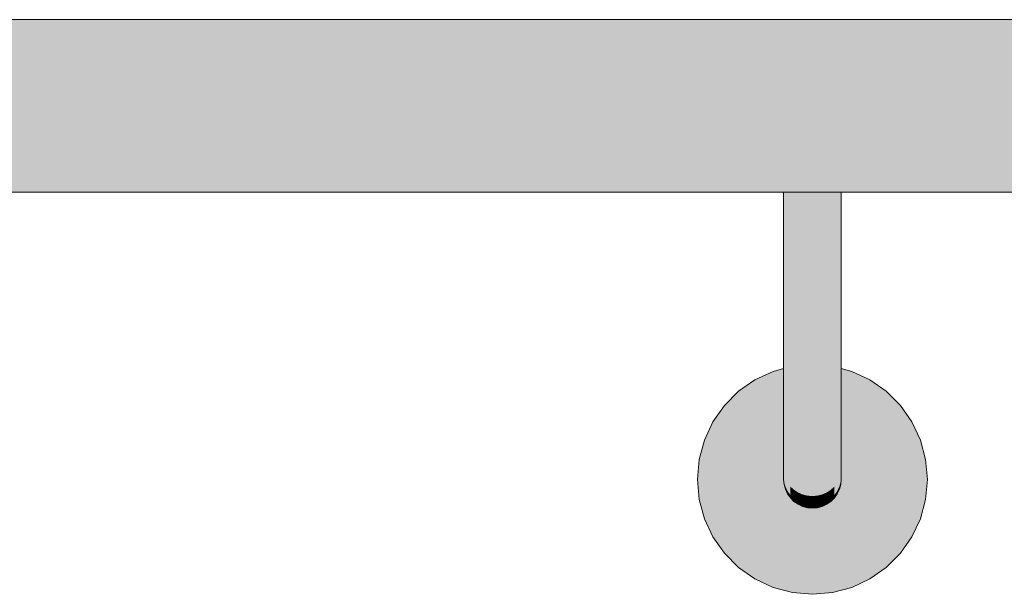
# Model space of a CAD drawing. Units: millimetres. Extents: x -7070 to 8772, y 0 to 3201.
# Drawn here: x -2726 to -2555, y 2835 to 2935 of the extents above; entities that cross this region are included whole.
import ezdxf

# ---------------------------------------------------------------- set-up
doc = ezdxf.new("R2010")
doc.units = ezdxf.units.MM
doc.header["$MEASUREMENT"] = 0
doc.layers.add('TP -_05.2_1_SA - TREPP - piire', color=7, linetype='Continuous')
doc.layers.add('TP -_05.2_1_SA - TREPP - piire_Pen_No__11', color=7, linetype='Continuous', lineweight=13)
doc.layers.add('TP -_05.2_1_SA - TREPP - piire_Pen_No__91', color=7, linetype='Continuous', lineweight=13, true_color=0x7c7c7c)

msp = doc.modelspace()

# ---------------------------------------------------------------- hatches: boundary and pattern name
at = {"layer": 'TP -_05.2_1_SA - TREPP - piire', "linetype": 'Continuous', "lineweight": 0, "true_color": 0x496776}
for points in [[(-3140, 2934.39), (-2036.02, 2934.39), (-2036.03, 2934.62), (-3140, 2934.62)], [(-3140, 2933.71), (-2036.02, 2933.71), (-2036.02, 2934.39), (-3140, 2934.39)], [(-3140, 2933.4), (-3140, 2932.61), (-2036.03, 2932.61), (-2036.03, 2933.04), (-2036.02, 2933.71), (-3140, 2933.71), (-3140, 2933.49), (-3064.95, 2933.49)], [(-3140, 2931.11), (-2036.03, 2931.11), (-2036.03, 2932.61), (-3140, 2932.61)], [(-3140, 2929.26), (-2036.02, 2929.26), (-2036.02, 2931.11), (-3140, 2931.11), (-3140, 2930.28), (-3064.95, 2930.25), (-3140, 2930.16)], [(-3140, 2927.12), (-2036.02, 2927.12), (-2036.02, 2929.26), (-3140, 2929.26)], [(-3140, 2927.12), (-3140, 2924.75), (-2036.03, 2924.75), (-2036.03, 2927.12)], [(-3140, 2922.22), (-2036.02, 2922.22), (-2036.02, 2924.75), (-3140, 2924.75)], [(-3140, 2919.62), (-2036.02, 2919.62), (-2036.02, 2922.22), (-3140, 2922.22)], [(-3140, 2919.62), (-3140, 2917.01), (-2036.02, 2917.01), (-2036.02, 2919.62)], [(-2036.02, 2917.01), (-3140, 2917.01), (-3140, 2914.49), (-2036.02, 2914.49)], [(-2036.03, 2914.49), (-3140, 2914.49), (-3140, 2912.12), (-2036.03, 2912.12)], [(-2036.02, 2912.12), (-3140, 2912.12), (-3140, 2909.97), (-2036.02, 2909.97)], [(-3140, 2909.97), (-3140, 2909.07), (-3064.95, 2909.03), (-3140, 2908.96), (-3140, 2908.12), (-2036.02, 2908.12), (-2036.02, 2909.97)], [(-2036.03, 2908.12), (-3140, 2908.12), (-3140, 2906.63), (-2036.03, 2906.63)], [(-3140, 2906.63), (-3140, 2905.83), (-3064.9, 2905.81), (-3140, 2905.74), (-3140, 2905.52), (-2036.02, 2905.52), (-2036.02, 2906.19), (-2036.03, 2906.63)], [(-3140, 2905.52), (-3140, 2904.84), (-2036.02, 2904.84), (-2036.02, 2905.52)], [(-3140, 2904.84), (-3140, 2904.62), (-2036.03, 2904.62), (-2036.02, 2904.84)], [(-2593.01, 2904.62), (-2593.01, 2884.62), (-2592.93, 2904.62)], [(-2592.93, 2904.62), (-2592.93, 2884.58), (-2592.71, 2884.54), (-2592.71, 2904.62)], [(-2592.34, 2904.62), (-2592.71, 2904.62), (-2592.71, 2884.54), (-2592.34, 2884.51)], [(-2592.34, 2904.62), (-2592.34, 2884.51), (-2591.84, 2884.48), (-2591.84, 2904.62)], [(-2591.22, 2904.62), (-2591.84, 2904.62), (-2591.84, 2884.48), (-2591.22, 2884.45)], [(-2590.51, 2904.62), (-2591.22, 2904.62), (-2591.22, 2884.45), (-2590.51, 2884.43)], [(-2590.51, 2904.62), (-2590.51, 2884.43), (-2589.72, 2884.41), (-2589.72, 2904.62)], [(-2588.88, 2904.62), (-2589.72, 2904.62), (-2589.72, 2884.41), (-2588.88, 2884.4)], [(-2588.01, 2904.62), (-2588.88, 2904.62), (-2588.88, 2884.4), (-2588.01, 2884.4)], [(-2587.14, 2904.62), (-2588.01, 2904.62), (-2588.01, 2884.4), (-2587.14, 2884.4)], [(-2586.3, 2904.62), (-2587.14, 2904.62), (-2587.14, 2884.4), (-2586.3, 2884.41)], [(-2586.3, 2904.62), (-2586.3, 2884.41), (-2585.51, 2884.43), (-2585.51, 2904.62)], [(-2584.8, 2904.62), (-2585.51, 2904.62), (-2585.51, 2884.43), (-2584.8, 2884.45)], [(-2584.8, 2904.62), (-2584.8, 2884.45), (-2584.18, 2884.48), (-2584.18, 2904.62)], [(-2584.18, 2904.62), (-2584.18, 2884.48), (-2583.68, 2884.51), (-2583.68, 2904.62)], [(-2583.31, 2904.62), (-2583.68, 2904.62), (-2583.68, 2884.51), (-2583.31, 2884.54)], [(-2583.31, 2904.62), (-2583.31, 2884.54), (-2583.09, 2884.58), (-2583.09, 2904.62)], [(-2583.09, 2904.62), (-2583.09, 2884.58), (-2583.01, 2904.62)], [(-2593.01, 2884.62), (-2593.01, 2879.41), (-2592.93, 2884.58)], [(-2592.93, 2884.58), (-2592.93, 2879.25), (-2592.71, 2879.11), (-2592.71, 2884.54)], [(-2592.71, 2884.54), (-2592.71, 2879.11), (-2592.34, 2878.97), (-2592.34, 2884.51)], [(-2592.34, 2884.51), (-2592.34, 2878.97), (-2591.84, 2878.85), (-2591.84, 2884.48)], [(-2591.22, 2884.45), (-2591.84, 2884.48), (-2591.84, 2878.85), (-2591.22, 2878.74)], [(-2590.51, 2884.43), (-2591.22, 2884.45), (-2591.22, 2878.74), (-2590.51, 2878.65)], [(-2590.51, 2884.43), (-2590.51, 2878.65), (-2589.72, 2878.59), (-2589.72, 2884.41)], [(-2589.72, 2884.41), (-2589.72, 2878.59), (-2588.88, 2878.55), (-2588.88, 2884.4)], [(-2588.88, 2884.4), (-2588.88, 2878.55), (-2588.01, 2878.53), (-2588.01, 2884.4)], [(-2588.01, 2884.4), (-2588.01, 2878.53), (-2587.14, 2878.55), (-2587.14, 2884.4)], [(-2587.14, 2884.4), (-2587.14, 2878.55), (-2586.3, 2878.59), (-2586.3, 2884.41)], [(-2585.51, 2884.43), (-2586.3, 2884.41), (-2586.3, 2878.59), (-2585.51, 2878.65)], [(-2584.8, 2884.45), (-2585.51, 2884.43), (-2585.51, 2878.65), (-2584.8, 2878.74)], [(-2584.8, 2884.45), (-2584.8, 2878.74), (-2584.18, 2878.85), (-2584.18, 2884.48)], [(-2583.68, 2884.51), (-2584.18, 2884.48), (-2584.18, 2878.85), (-2583.68, 2878.97)], [(-2583.68, 2884.51), (-2583.68, 2878.97), (-2583.31, 2879.11), (-2583.31, 2884.54)], [(-2583.31, 2884.54), (-2583.31, 2879.11), (-2583.09, 2879.25), (-2583.09, 2884.58)], [(-2583.09, 2884.58), (-2583.09, 2879.25), (-2583.01, 2884.62)], [(-2592.93, 2879.25), (-2593.01, 2874.35), (-2592.93, 2874.06)], [(-2592.93, 2879.25), (-2592.93, 2874.06), (-2592.71, 2873.77), (-2592.71, 2879.11)], [(-2592.34, 2878.97), (-2592.71, 2879.11), (-2592.71, 2873.77), (-2592.34, 2873.5)], [(-2592.34, 2878.97), (-2592.34, 2873.5), (-2591.84, 2873.25), (-2591.84, 2878.85)], [(-2591.84, 2878.85), (-2591.84, 2873.25), (-2591.22, 2873.04), (-2591.22, 2878.74)], [(-2591.22, 2878.74), (-2591.22, 2873.04), (-2590.51, 2872.87), (-2590.51, 2878.65)], [(-2590.51, 2878.65), (-2590.51, 2872.87), (-2589.72, 2872.74), (-2589.72, 2878.59)], [(-2589.72, 2878.59), (-2589.72, 2872.74), (-2588.88, 2872.66), (-2588.88, 2878.55)], [(-2588.88, 2878.55), (-2588.88, 2872.66), (-2588.01, 2872.64), (-2588.01, 2878.53)], [(-2588.01, 2878.53), (-2588.01, 2872.64), (-2587.14, 2872.66), (-2587.14, 2878.55)], [(-2587.14, 2878.55), (-2587.14, 2872.66), (-2586.3, 2872.74), (-2586.3, 2878.59)], [(-2586.3, 2878.59), (-2586.3, 2872.74), (-2585.51, 2872.87), (-2585.51, 2878.65)], [(-2585.51, 2878.65), (-2585.51, 2872.87), (-2584.8, 2873.04), (-2584.8, 2878.74)], [(-2584.8, 2878.74), (-2584.8, 2873.04), (-2584.18, 2873.25), (-2584.18, 2878.85)], [(-2584.18, 2878.85), (-2584.18, 2873.25), (-2583.68, 2873.5), (-2583.68, 2878.97)], [(-2583.68, 2878.97), (-2583.68, 2873.5), (-2583.31, 2873.77), (-2583.31, 2879.11)], [(-2583.31, 2879.11), (-2583.31, 2873.77), (-2583.08, 2874.06), (-2583.09, 2879.25)], [(-2583.09, 2879.25), (-2583.08, 2874.06), (-2583.01, 2874.35), (-2583.01, 2879.41)], [(-2608, 2854.62), (-2607.69, 2851.14), (-2606.79, 2847.77), (-2605.32, 2844.62), (-2603.32, 2841.76), (-2600.85, 2839.29), (-2598, 2837.29), (-2594.84, 2835.82), (-2591.47, 2834.92), (-2588, 2834.62), (-2584.52, 2834.92), (-2581.16, 2835.82), (-2578, 2837.29), (-2575.14, 2839.29), (-2572.68, 2841.76), (-2570.68, 2844.62), (-2569.2, 2847.77), (-2568.3, 2851.14), (-2568, 2854.62), (-2568.3, 2858.09), (-2569.2, 2861.46), (-2570.68, 2864.62), (-2572.68, 2867.47), (-2575.14, 2869.94), (-2578, 2871.94), (-2581.16, 2873.41), (-2583.01, 2873.91), (-2583.01, 2856.42), (-2583, 2855.07), (-2583, 2854.7), (-2583.07, 2853.75), (-2583.3, 2852.91), (-2583.67, 2852.12), (-2584.17, 2851.4), (-2584.78, 2850.79), (-2585.5, 2850.29), (-2586.29, 2849.92), (-2587.14, 2849.69), (-2588, 2849.62), (-2588.87, 2849.69), (-2589.71, 2849.92), (-2590.5, 2850.29), (-2591.22, 2850.79), (-2591.83, 2851.4), (-2592.33, 2852.12), (-2592.7, 2852.91), (-2592.93, 2853.75), (-2593, 2854.62), (-2593, 2855.07), (-2593.01, 2856.42), (-2593.01, 2873.9), (-2594.84, 2873.41), (-2598, 2871.94), (-2600.85, 2869.94), (-2603.32, 2867.47), (-2605.32, 2864.62), (-2606.79, 2861.46), (-2607.69, 2858.09)], [(-2593.01, 2874.35), (-2593.01, 2869.62), (-2592.93, 2869.18), (-2592.93, 2874.06)], [(-2592.93, 2874.06), (-2592.93, 2869.18), (-2592.71, 2868.76), (-2592.71, 2873.77)], [(-2592.71, 2873.77), (-2592.71, 2868.76), (-2592.34, 2868.36), (-2592.34, 2873.5)], [(-2591.84, 2873.25), (-2592.34, 2873.5), (-2592.34, 2868.36), (-2591.84, 2868)], [(-2591.84, 2873.25), (-2591.84, 2868), (-2591.22, 2867.69), (-2591.22, 2873.04)], [(-2591.22, 2873.04), (-2591.22, 2867.69), (-2590.51, 2867.44), (-2590.51, 2872.87)], [(-2585.51, 2872.87), (-2585.51, 2867.44), (-2584.79, 2867.69), (-2584.8, 2873.04)], [(-2584.18, 2873.25), (-2584.8, 2873.04), (-2584.79, 2867.69), (-2584.18, 2868)], [(-2584.18, 2873.25), (-2584.18, 2868), (-2583.68, 2868.36), (-2583.68, 2873.5)], [(-2583.31, 2873.77), (-2583.68, 2873.5), (-2583.68, 2868.36), (-2583.31, 2868.76)], [(-2583.31, 2873.77), (-2583.31, 2868.76), (-2583.08, 2869.18), (-2583.08, 2874.06)], [(-2583.01, 2874.35), (-2583.08, 2874.06), (-2583.08, 2869.18), (-2583.01, 2869.62)], [(-2590.51, 2872.87), (-2590.51, 2867.44), (-2589.72, 2867.26), (-2589.72, 2872.74)], [(-2589.72, 2872.74), (-2589.72, 2867.26), (-2588.88, 2867.14), (-2588.88, 2872.66)], [(-2588.88, 2872.66), (-2588.88, 2867.14), (-2588.01, 2867.11), (-2588.01, 2872.64)], [(-2587.14, 2872.66), (-2588.01, 2872.64), (-2588.01, 2867.11), (-2587.14, 2867.14)], [(-2587.14, 2872.66), (-2587.14, 2867.14), (-2586.3, 2867.26), (-2586.3, 2872.74)], [(-2586.3, 2872.74), (-2586.3, 2867.26), (-2585.51, 2867.44), (-2585.51, 2872.87)], [(-2593.01, 2869.62), (-2593.01, 2865.33), (-2592.93, 2864.77), (-2592.93, 2869.18)], [(-2583.08, 2869.18), (-2583.08, 2864.77), (-2583.01, 2865.33), (-2583.01, 2869.62)], [(-2592.93, 2869.18), (-2592.93, 2864.77), (-2592.71, 2864.23), (-2592.71, 2868.76)], [(-2592.71, 2868.76), (-2592.71, 2864.23), (-2592.34, 2863.72), (-2592.34, 2868.36)], [(-2592.34, 2868.36), (-2592.34, 2863.72), (-2591.84, 2863.26), (-2591.84, 2868)], [(-2591.22, 2867.69), (-2591.84, 2868), (-2591.84, 2863.26), (-2591.22, 2862.86)], [(-2584.18, 2868), (-2584.79, 2867.69), (-2584.79, 2862.86), (-2584.18, 2863.26)], [(-2583.68, 2868.36), (-2584.18, 2868), (-2584.18, 2863.26), (-2583.68, 2863.72)], [(-2583.68, 2868.36), (-2583.68, 2863.72), (-2583.31, 2864.23), (-2583.31, 2868.76)], [(-2583.31, 2868.76), (-2583.31, 2864.23), (-2583.08, 2864.77), (-2583.08, 2869.18)], [(-2591.22, 2867.69), (-2591.22, 2862.86), (-2590.51, 2862.54), (-2590.51, 2867.44)], [(-2590.51, 2867.44), (-2590.51, 2862.54), (-2589.72, 2862.3), (-2589.72, 2867.26)], [(-2589.72, 2867.26), (-2589.72, 2862.3), (-2588.88, 2862.15), (-2588.88, 2867.14)], [(-2588.88, 2867.14), (-2588.88, 2862.15), (-2588.01, 2862.11), (-2588.01, 2867.11)], [(-2588.01, 2867.11), (-2588.01, 2862.11), (-2587.14, 2862.15), (-2587.14, 2867.14)], [(-2587.14, 2867.14), (-2587.14, 2862.15), (-2586.3, 2862.3), (-2586.3, 2867.26)], [(-2586.3, 2867.26), (-2586.3, 2862.3), (-2585.51, 2862.54), (-2585.51, 2867.44)], [(-2585.51, 2867.44), (-2585.51, 2862.54), (-2584.79, 2862.86), (-2584.79, 2867.69)], [(-2593.01, 2865.33), (-2593.01, 2861.63), (-2592.93, 2860.97), (-2592.93, 2864.77)], [(-2592.93, 2864.77), (-2592.93, 2860.97), (-2592.71, 2860.32), (-2592.71, 2864.23)], [(-2583.31, 2864.23), (-2583.31, 2860.32), (-2583.08, 2860.97), (-2583.08, 2864.77)], [(-2583.08, 2864.77), (-2583.08, 2860.97), (-2583.01, 2861.63), (-2583.01, 2865.33)], [(-2592.71, 2864.23), (-2592.71, 2860.32), (-2592.34, 2859.71), (-2592.34, 2863.72)], [(-2592.34, 2863.72), (-2592.34, 2859.71), (-2591.84, 2859.16), (-2591.84, 2863.26)], [(-2591.84, 2863.26), (-2591.84, 2859.16), (-2591.22, 2858.69), (-2591.22, 2862.86)], [(-2591.22, 2862.86), (-2591.22, 2858.69), (-2590.51, 2858.3), (-2590.51, 2862.54)], [(-2584.79, 2862.86), (-2585.51, 2862.54), (-2585.51, 2858.3), (-2584.79, 2858.69)], [(-2584.79, 2862.86), (-2584.79, 2858.69), (-2584.18, 2859.16), (-2584.18, 2863.26)], [(-2584.18, 2863.26), (-2584.18, 2859.16), (-2583.68, 2859.71), (-2583.68, 2863.72)], [(-2583.68, 2863.72), (-2583.68, 2859.71), (-2583.31, 2860.32), (-2583.31, 2864.23)], [(-2593.01, 2861.63), (-2593.01, 2858.63), (-2592.93, 2857.88), (-2592.93, 2860.97)], [(-2590.51, 2862.54), (-2590.51, 2858.3), (-2589.72, 2858.02), (-2589.72, 2862.3)], [(-2589.72, 2862.3), (-2589.72, 2858.02), (-2588.88, 2857.85), (-2588.88, 2862.15)], [(-2588.88, 2862.15), (-2588.88, 2857.85), (-2588.01, 2857.79), (-2588.01, 2862.11)], [(-2588.01, 2862.11), (-2588.01, 2857.79), (-2587.14, 2857.85), (-2587.14, 2862.15)], [(-2587.14, 2862.15), (-2587.14, 2857.85), (-2586.3, 2858.02), (-2586.3, 2862.3)], [(-2586.3, 2862.3), (-2586.3, 2858.02), (-2585.51, 2858.3), (-2585.51, 2862.54)], [(-2583.08, 2860.97), (-2583.08, 2857.88), (-2583.01, 2858.63), (-2583.01, 2861.63)], [(-2592.93, 2860.97), (-2592.93, 2857.88), (-2592.7, 2857.15), (-2592.71, 2860.32)], [(-2592.71, 2860.32), (-2592.7, 2857.15), (-2592.34, 2856.46), (-2592.34, 2859.71)], [(-2592.34, 2859.71), (-2592.34, 2856.46), (-2591.84, 2855.84), (-2591.84, 2859.16)], [(-2584.18, 2859.16), (-2584.18, 2855.84), (-2583.68, 2856.46), (-2583.68, 2859.71)], [(-2583.68, 2859.71), (-2583.68, 2856.46), (-2583.31, 2857.15), (-2583.31, 2860.32)], [(-2583.31, 2860.32), (-2583.31, 2857.15), (-2583.08, 2857.88), (-2583.08, 2860.97)], [(-2593.01, 2858.63), (-2593.01, 2856.42), (-2592.93, 2855.61), (-2592.93, 2857.88)], [(-2592.93, 2857.88), (-2592.93, 2855.61), (-2592.7, 2854.81), (-2592.7, 2857.15)], [(-2591.84, 2859.16), (-2591.84, 2855.84), (-2591.22, 2855.3), (-2591.22, 2858.69)], [(-2590.51, 2858.3), (-2591.22, 2858.69), (-2591.22, 2855.3), (-2590.51, 2854.87)], [(-2590.51, 2858.3), (-2590.51, 2854.87), (-2589.72, 2854.55), (-2589.72, 2858.02)], [(-2589.72, 2858.02), (-2589.72, 2854.55), (-2588.88, 2854.35), (-2588.88, 2857.85)], [(-2588.88, 2857.85), (-2588.88, 2854.35), (-2588.01, 2854.29), (-2588.01, 2857.79)], [(-2588.01, 2857.79), (-2588.01, 2854.29), (-2587.14, 2854.35), (-2587.14, 2857.85)], [(-2587.14, 2857.85), (-2587.14, 2854.35), (-2586.3, 2854.55), (-2586.3, 2858.02)], [(-2585.51, 2858.3), (-2586.3, 2858.02), (-2586.3, 2854.55), (-2585.51, 2854.87)], [(-2585.51, 2858.3), (-2585.51, 2854.87), (-2584.79, 2855.3), (-2584.79, 2858.69)], [(-2584.18, 2859.16), (-2584.79, 2858.69), (-2584.79, 2855.3), (-2584.18, 2855.84)], [(-2583.31, 2857.15), (-2583.31, 2854.81), (-2583.08, 2855.61), (-2583.08, 2857.88)], [(-2583.08, 2857.88), (-2583.08, 2855.61), (-2583.01, 2856.42), (-2583.01, 2858.63)], [(-2593.01, 2856.42), (-2593, 2855.07), (-2592.93, 2854.21), (-2592.93, 2855.61)], [(-2592.7, 2857.15), (-2592.7, 2854.81), (-2592.34, 2854.07), (-2592.34, 2856.46)], [(-2592.34, 2856.46), (-2592.34, 2854.07), (-2591.84, 2853.39), (-2591.84, 2855.84)], [(-2584.18, 2855.84), (-2584.18, 2853.39), (-2583.68, 2854.07), (-2583.68, 2856.46)], [(-2583.68, 2856.46), (-2583.68, 2854.07), (-2583.31, 2854.81), (-2583.31, 2857.15)], [(-2583.08, 2855.61), (-2583.08, 2854.21), (-2583, 2855.07), (-2583.01, 2856.42)], [(-2592.93, 2855.61), (-2592.93, 2854.21), (-2592.7, 2853.38), (-2592.7, 2854.81)], [(-2592.7, 2853.38), (-2592.93, 2854.21), (-2592.93, 2853.75), (-2592.7, 2852.91)], [(-2592.7, 2854.81), (-2592.7, 2853.38), (-2592.33, 2852.6), (-2592.34, 2854.07)], [(-2591.84, 2855.84), (-2591.84, 2853.39), (-2591.22, 2852.81), (-2591.22, 2855.3)], [(-2591.22, 2855.3), (-2591.22, 2852.81), (-2590.51, 2852.34), (-2590.51, 2854.87)], [(-2590.51, 2854.87), (-2590.51, 2852.34), (-2589.72, 2851.99), (-2589.72, 2854.55)], [(-2589.72, 2854.55), (-2589.72, 2851.99), (-2588.87, 2851.78), (-2588.88, 2854.35)], [(-2588.88, 2854.35), (-2588.87, 2851.78), (-2588.01, 2851.71), (-2588.01, 2854.29)], [(-2588.01, 2854.29), (-2588.01, 2851.71), (-2587.14, 2851.78), (-2587.14, 2854.35)], [(-2587.14, 2854.35), (-2587.14, 2851.78), (-2586.3, 2851.99), (-2586.3, 2854.55)], [(-2586.3, 2854.55), (-2586.3, 2851.99), (-2585.51, 2852.34), (-2585.51, 2854.87)], [(-2585.51, 2854.87), (-2585.51, 2852.34), (-2584.79, 2852.81), (-2584.79, 2855.3)], [(-2584.18, 2855.84), (-2584.79, 2855.3), (-2584.79, 2852.81), (-2584.18, 2853.39)], [(-2583.68, 2854.07), (-2583.67, 2852.6), (-2583.31, 2853.38), (-2583.31, 2854.81)], [(-2583.31, 2854.81), (-2583.31, 2853.38), (-2583.08, 2854.21), (-2583.08, 2855.61)], [(-2583.08, 2854.21), (-2583.31, 2853.38), (-2583.31, 2852.91), (-2583.08, 2853.75)], [(-2592.33, 2852.6), (-2592.7, 2853.38), (-2592.7, 2852.91), (-2592.33, 2852.12)], [(-2592.34, 2854.07), (-2592.33, 2852.6), (-2591.83, 2851.89), (-2591.84, 2853.39)], [(-2591.83, 2851.89), (-2592.33, 2852.6), (-2592.33, 2852.12), (-2591.83, 2851.4)], [(-2591.84, 2853.39), (-2591.83, 2851.89), (-2591.22, 2851.28), (-2591.22, 2852.81)], [(-2591.22, 2852.81), (-2591.22, 2851.28), (-2590.5, 2850.79), (-2590.51, 2852.34)], [(-2585.51, 2852.34), (-2585.5, 2850.79), (-2584.79, 2851.28), (-2584.79, 2852.81)], [(-2584.18, 2853.39), (-2584.79, 2852.81), (-2584.79, 2851.28), (-2584.17, 2851.89)], [(-2584.18, 2853.39), (-2584.17, 2851.89), (-2583.67, 2852.6), (-2583.68, 2854.07)], [(-2583.67, 2852.6), (-2584.17, 2851.89), (-2584.17, 2851.4), (-2583.67, 2852.12)], [(-2583.31, 2853.38), (-2583.67, 2852.6), (-2583.67, 2852.12), (-2583.31, 2852.91)], [(-2591.22, 2851.28), (-2591.83, 2851.89), (-2591.83, 2851.4), (-2591.22, 2850.79)], [(-2590.5, 2850.79), (-2591.22, 2851.28), (-2591.22, 2850.79), (-2590.5, 2850.29)], [(-2590.51, 2852.34), (-2590.5, 2850.79), (-2589.71, 2850.43), (-2589.72, 2851.99)], [(-2589.71, 2850.43), (-2590.5, 2850.79), (-2590.5, 2850.29), (-2589.71, 2849.92)], [(-2589.72, 2851.99), (-2589.71, 2850.43), (-2588.87, 2850.2), (-2588.87, 2851.78)], [(-2588.87, 2851.78), (-2588.87, 2850.2), (-2588, 2850.13), (-2588.01, 2851.71)], [(-2588.01, 2851.71), (-2588, 2850.13), (-2587.14, 2850.2), (-2587.14, 2851.78)], [(-2587.14, 2851.78), (-2587.14, 2850.2), (-2586.29, 2850.43), (-2586.3, 2851.99)], [(-2586.3, 2851.99), (-2586.29, 2850.43), (-2585.5, 2850.79), (-2585.51, 2852.34)], [(-2585.5, 2850.79), (-2586.29, 2850.43), (-2586.29, 2849.92), (-2585.5, 2850.29)], [(-2584.79, 2851.28), (-2585.5, 2850.79), (-2585.5, 2850.29), (-2584.79, 2850.79)], [(-2584.17, 2851.89), (-2584.79, 2851.28), (-2584.79, 2850.79), (-2584.17, 2851.4)], [(-2588.87, 2850.2), (-2589.71, 2850.43), (-2589.71, 2849.92), (-2588.87, 2849.69)], [(-2588, 2850.13), (-2588.87, 2850.2), (-2588.87, 2849.69), (-2588, 2849.62)], [(-2587.14, 2850.2), (-2588, 2850.13), (-2588, 2849.62), (-2587.14, 2849.69)], [(-2586.29, 2850.43), (-2587.14, 2850.2), (-2587.14, 2849.69), (-2586.29, 2849.92)]]:
    msp.add_hatch(color=147, dxfattribs=at).paths.add_polyline_path(points)

# ---------------------------------------------------------------- linework, layer by layer
at = {"layer": 'TP -_05.2_1_SA - TREPP - piire_Pen_No__11', "color": 7, "linetype": 'Continuous', "lineweight": 13}
for p, q in [((-3140, 2934.62), (-2036.03, 2934.62)), ((-3140, 2904.62), (-2593.01, 2904.62)), ((-2583.01, 2904.62), (-2036.03, 2904.62))]:
    msp.add_line(p, q, dxfattribs=at)
at = {"layer": 'TP -_05.2_1_SA - TREPP - piire_Pen_No__91', "color": 8, "linetype": 'Continuous', "lineweight": 13, "true_color": 0x7c7c7c}
for p, q in [((-2592.93, 2904.62), (-2593.01, 2904.62)), ((-2593.01, 2904.62), (-2593.01, 2884.62)), ((-2592.71, 2904.62), (-2592.93, 2904.62)), ((-2592.34, 2904.62), (-2592.71, 2904.62)), ((-2591.84, 2904.62), (-2592.34, 2904.62)), ((-2591.22, 2904.62), (-2591.84, 2904.62)), ((-2590.51, 2904.62), (-2591.22, 2904.62)), ((-2589.72, 2904.62), (-2590.51, 2904.62)), ((-2588.88, 2904.62), (-2589.72, 2904.62)), ((-2588.01, 2904.62), (-2588.88, 2904.62)), ((-2587.14, 2904.62), (-2588.01, 2904.62)), ((-2586.3, 2904.62), (-2587.14, 2904.62)), ((-2585.51, 2904.62), (-2586.3, 2904.62)), ((-2584.8, 2904.62), (-2585.51, 2904.62)), ((-2584.18, 2904.62), (-2584.8, 2904.62)), ((-2583.68, 2904.62), (-2584.18, 2904.62)), ((-2583.31, 2904.62), (-2583.68, 2904.62)), ((-2583.09, 2904.62), (-2583.31, 2904.62)), ((-2583.01, 2904.62), (-2583.09, 2904.62)), ((-2583.01, 2904.62), (-2583.01, 2884.62)), ((-2593.01, 2884.62), (-2593.01, 2879.41)), ((-2583.01, 2884.62), (-2583.01, 2879.41)), ((-2593.01, 2879.41), (-2593.01, 2874.35)), ((-2583.01, 2879.41), (-2583.01, 2874.35)), ((-2598, 2871.94), (-2594.84, 2873.41)), ((-2594.84, 2873.41), (-2593.01, 2873.9)), ((-2593.01, 2874.35), (-2593.01, 2869.62)), ((-2583.01, 2874.35), (-2583.01, 2869.62)), ((-2583.01, 2873.91), (-2581.16, 2873.41)), ((-2581.16, 2873.41), (-2578, 2871.94)), ((-2581.16, 2873.41), (-2581.16, 2873.41)), ((-2600.85, 2869.94), (-2598, 2871.94)), ((-2578, 2871.94), (-2575.14, 2869.94)), ((-2578, 2871.94), (-2578, 2871.94)), ((-2603.32, 2867.47), (-2600.85, 2869.94)), ((-2593.01, 2869.62), (-2593.01, 2865.33)), ((-2583.01, 2869.62), (-2583.01, 2865.33)), ((-2575.14, 2869.94), (-2572.68, 2867.47)), ((-2575.14, 2869.94), (-2575.14, 2869.94)), ((-2605.32, 2864.62), (-2603.32, 2867.47)), ((-2572.68, 2867.47), (-2570.68, 2864.62)), ((-2606.79, 2861.46), (-2605.32, 2864.62)), ((-2593.01, 2865.33), (-2593.01, 2861.63)), ((-2583.01, 2865.33), (-2583.01, 2861.63)), ((-2570.68, 2864.62), (-2569.2, 2861.46)), ((-2607.69, 2858.09), (-2606.79, 2861.46)), ((-2593.01, 2861.63), (-2593.01, 2858.63)), ((-2583.01, 2861.63), (-2583.01, 2858.63)), ((-2569.2, 2861.46), (-2568.3, 2858.09)), ((-2608, 2854.62), (-2607.69, 2858.09)), ((-2593.01, 2858.63), (-2593.01, 2856.42)), ((-2583.01, 2858.63), (-2583.01, 2856.42)), ((-2568.3, 2858.09), (-2568, 2854.62)), ((-2593.01, 2856.42), (-2593, 2855.07)), ((-2583.01, 2856.42), (-2583, 2855.07)), ((-2607.69, 2851.14), (-2608, 2854.62)), ((-2593, 2855.07), (-2593, 2854.62)), ((-2592.93, 2853.75), (-2593, 2854.62)), ((-2583, 2854.62), (-2583.07, 2853.75)), ((-2583, 2855.07), (-2583, 2854.62)), ((-2583, 2854.7), (-2583, 2854.62)), ((-2568, 2854.62), (-2568.3, 2851.14)), ((-2592.7, 2852.91), (-2592.93, 2853.75)), ((-2592.33, 2852.12), (-2592.7, 2852.91)), ((-2583.3, 2852.91), (-2583.67, 2852.12)), ((-2583.07, 2853.75), (-2583.3, 2852.91)), ((-2606.79, 2847.77), (-2607.69, 2851.14)), ((-2591.83, 2851.4), (-2592.33, 2852.12)), ((-2591.22, 2850.79), (-2591.83, 2851.4)), ((-2590.5, 2850.29), (-2591.22, 2850.79)), ((-2584.78, 2850.79), (-2585.5, 2850.29)), ((-2584.17, 2851.4), (-2584.78, 2850.79)), ((-2583.67, 2852.12), (-2584.17, 2851.4)), ((-2568.3, 2851.14), (-2569.2, 2847.77)), ((-2589.71, 2849.92), (-2590.5, 2850.29)), ((-2588.87, 2849.69), (-2589.71, 2849.92)), ((-2588, 2849.62), (-2588.87, 2849.69)), ((-2587.13, 2849.69), (-2588, 2849.62)), ((-2586.29, 2849.92), (-2587.13, 2849.69)), ((-2585.5, 2850.29), (-2586.29, 2849.92)), ((-2605.32, 2844.62), (-2606.79, 2847.77)), ((-2569.2, 2847.77), (-2570.68, 2844.62)), ((-2603.32, 2841.76), (-2605.32, 2844.62)), ((-2570.68, 2844.62), (-2572.68, 2841.76)), ((-2600.85, 2839.29), (-2603.32, 2841.76)), ((-2572.68, 2841.76), (-2575.14, 2839.29)), ((-2598, 2837.29), (-2600.85, 2839.29)), ((-2575.14, 2839.29), (-2578, 2837.29)), ((-2575.14, 2839.29), (-2575.14, 2839.29)), ((-2594.84, 2835.82), (-2598, 2837.29)), ((-2578, 2837.29), (-2581.16, 2835.82)), ((-2578, 2837.29), (-2578, 2837.29)), ((-2591.47, 2834.92), (-2594.84, 2835.82)), ((-2581.16, 2835.82), (-2584.52, 2834.92)), ((-2581.16, 2835.82), (-2581.16, 2835.82)), ((-2588, 2834.62), (-2591.47, 2834.92)), ((-2584.52, 2834.92), (-2588, 2834.62)), ((-2584.52, 2834.92), (-2584.52, 2834.92))]:
    msp.add_line(p, q, dxfattribs=at)

doc.saveas('drawing.dxf')
